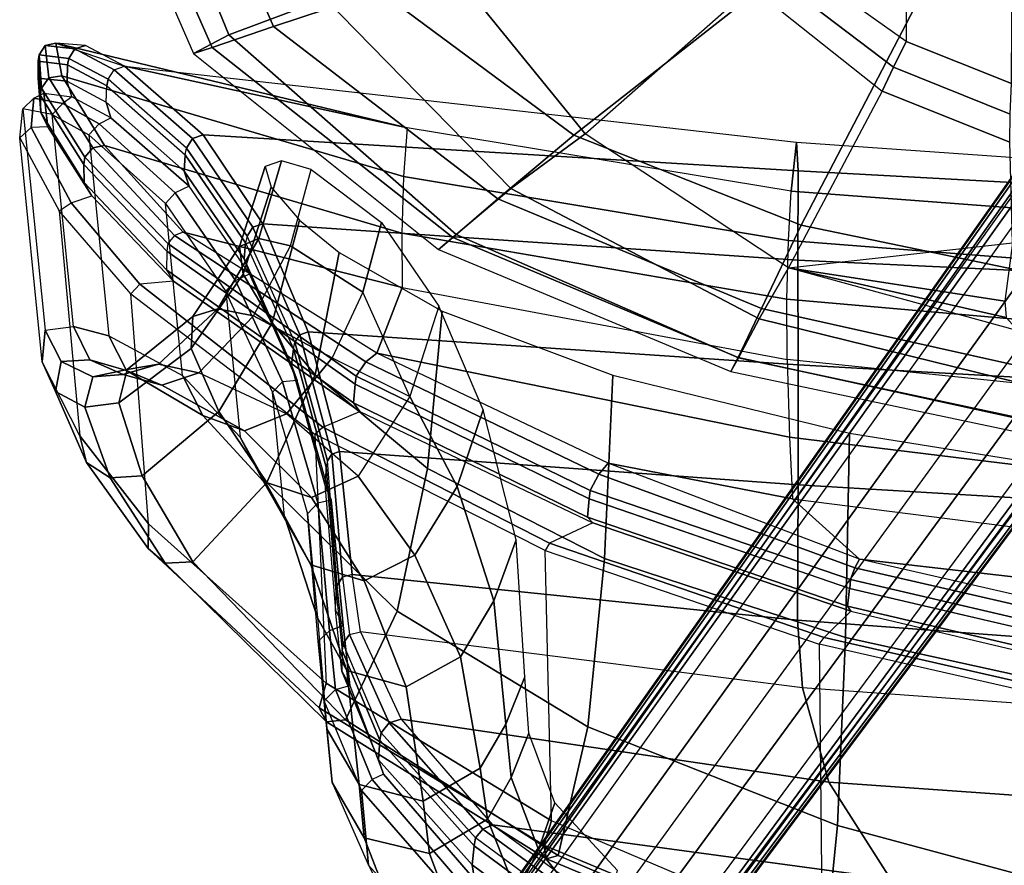
# Model space of a CAD drawing. Units: inches. Extents: x -2 to 130, y -6 to 127.
# Drawn here: x 17 to 22, y 12 to 17 of the extents above; entities that cross this region are included whole.
import ezdxf

# ---------------------------------------------------------------- set-up
doc = ezdxf.new("R2010")
doc.units = ezdxf.units.IN
doc.header["$MEASUREMENT"] = 0
for name, color, linetype in [('SEAT-BACK', 5, 'Continuous'), ('SEAT-BASE', 5, 'Continuous'), ('SEAT-FABRIC', 5, 'Continuous'), ('SEAT-FRAME', 5, 'Continuous'), ('SEAT-SEATPAD', 5, 'Continuous')]:
    doc.layers.add(name, color=color, linetype=linetype)

# ---------------------------------------------------------------- blocks, each defined once
blk = doc.blocks.new('1LINO_CHAIR_STD_ARMS_1T')
at = {"layer": 'SEAT-BACK'}
for points in [[(-4.6259, 9.548, 18.8505), (-4.2152, 9.8106, 19.8214), (-4.1293, 9.8533, 19.7762), (-4.5479, 9.5939, 18.7851)], [(-4.5479, 9.5939, 18.7851), (-4.1293, 9.8533, 19.7762), (-4.0254, 9.856, 19.7567), (-4.4402, 9.5966, 18.7581)], [(-4.3965, 9.5906, 18.7607), (-4.4402, 9.5966, 18.7581), (-4.0254, 9.856, 19.7567), (-3.9841, 9.8496, 19.7596)], [(-3.9222, 9.8042, 19.7466), (-4.3404, 9.543, 18.7498), (-4.3965, 9.5906, 18.7607), (-3.9841, 9.8496, 19.7596)], [(-4.2152, 9.8106, 19.8214), (-4.015, 9.8356, 20.8874), (-3.9239, 9.8698, 20.8615), (-4.1293, 9.8533, 19.7762)], [(-4.1293, 9.8533, 19.7762), (-3.9239, 9.8698, 20.8615), (-3.824, 9.8693, 20.8493), (-4.0254, 9.856, 19.7567)], [(-4.015, 9.8356, 20.8874), (-4.0367, 9.6678, 21.9674), (-3.9434, 9.6962, 21.9563), (-3.9239, 9.8698, 20.8615)], [(-3.9841, 9.8496, 19.7596), (-4.0254, 9.856, 19.7567), (-3.824, 9.8693, 20.8493), (-3.7849, 9.862, 20.8519)], [(-3.7297, 9.827, 20.8448), (-3.9222, 9.8042, 19.7466), (-3.9841, 9.8496, 19.7596), (-3.7849, 9.862, 20.8519)], [(-3.9239, 9.8698, 20.8615), (-3.9434, 9.6962, 21.9563), (-3.8453, 9.6932, 21.9493), (-3.824, 9.8693, 20.8493)], [(-3.7158, 9.7631, 20.8377), (-3.911, 9.7275, 19.7538), (-3.9222, 9.8042, 19.7466), (-3.7297, 9.827, 20.8448)], [(-3.7849, 9.862, 20.8519), (-3.824, 9.8693, 20.8493), (-3.8453, 9.6932, 21.9493), (-3.8066, 9.6857, 21.9511)], [(-3.7488, 9.6501, 21.9485), (-3.7297, 9.827, 20.8448), (-3.7849, 9.862, 20.8519), (-3.8066, 9.6857, 21.9511)], [(-3.729, 9.5862, 21.9367), (-3.7158, 9.7631, 20.8377), (-3.7297, 9.827, 20.8448), (-3.7488, 9.6501, 21.9485)], [(-4.2201, 7.6666, 20.8588), (-4.5104, 7.6883, 19.7847), (-3.911, 9.7275, 19.7538), (-3.7157, 9.7631, 20.8377)], [(-3.911, 9.7275, 19.7538), (-4.3266, 9.4727, 18.7701), (-4.3404, 9.543, 18.7498), (-3.9222, 9.8042, 19.7466)], [(-4.2201, 7.6666, 20.8588), (-4.2201, 7.6666, 20.8588), (-3.7158, 9.7631, 20.8377), (-3.8533, 9.3545, 23.0232)], [(-4.5104, 7.6883, 19.7847), (-4.8488, 7.6996, 18.796), (-4.3266, 9.4727, 18.7701), (-3.911, 9.7275, 19.7538)], [(-3.9434, 9.6962, 21.9563), (-4.0676, 9.4627, 23.0323), (-4.1607, 9.4355, 23.0298), (-4.0367, 9.6678, 21.9674)], [(-3.9702, 9.4589, 23.0329), (-3.8453, 9.6932, 21.9493), (-3.9434, 9.6962, 21.9563), (-4.0676, 9.4627, 23.0323)], [(-3.8066, 9.6857, 21.9511), (-3.8453, 9.6932, 21.9493), (-3.9702, 9.4589, 23.0329), (-3.9314, 9.4511, 23.0339)], [(-3.8749, 9.4163, 23.034), (-3.7488, 9.6501, 21.9485), (-3.8066, 9.6857, 21.9511), (-3.9314, 9.4511, 23.0339)], [(-3.8534, 9.3545, 23.0232), (-3.729, 9.5862, 21.9367), (-3.7488, 9.6501, 21.9485), (-3.8749, 9.4163, 23.034)], [(-5.1356, 9.0612, 18.0215), (-4.6259, 9.548, 18.8505), (-4.5479, 9.5939, 18.7851), (-5.0675, 9.1036, 17.9381)], [(-5.0675, 9.1036, 17.9381), (-4.5479, 9.5939, 18.7851), (-4.4402, 9.5966, 18.7581), (-4.957, 9.1019, 17.9058)], [(-4.9116, 9.0955, 17.9086), (-4.957, 9.1019, 17.9058), (-4.4402, 9.5966, 18.7581), (-4.3965, 9.5906, 18.7607)], [(-4.3404, 9.543, 18.7498), (-4.8642, 9.0558, 17.9067), (-4.9116, 9.0955, 17.9086), (-4.3965, 9.5906, 18.7607)], [(-4.3266, 9.4727, 18.7701), (-4.8438, 9.0043, 17.934), (-4.8642, 9.0558, 17.9067), (-4.3404, 9.543, 18.7498)], [(-4.8488, 7.6996, 18.796), (-5.1744, 7.6961, 17.9464), (-4.8438, 9.0043, 17.934), (-4.3265, 9.4727, 18.7701)], [(-4.0676, 9.4627, 23.0323), (-4.4789, 8.9969, 25.5493), (-4.5692, 8.9672, 25.5268), (-4.1607, 9.4355, 23.0298)], [(-3.9702, 9.4589, 23.0329), (-4.3823, 8.9913, 25.5675), (-4.4789, 8.9969, 25.5493), (-4.0676, 9.4627, 23.0323)], [(-3.9314, 9.4511, 23.0339), (-3.9702, 9.4589, 23.0329), (-4.3823, 8.9913, 25.5675), (-4.3426, 8.984, 25.5662)], [(-3.8749, 9.4163, 23.034), (-4.2852, 8.9484, 25.5712), (-4.3426, 8.984, 25.5662), (-3.9314, 9.4511, 23.0339)], [(-3.8534, 9.3545, 23.0232), (-4.2626, 8.885, 25.5653), (-4.2852, 8.9484, 25.5712), (-3.8749, 9.4163, 23.034)], [(-4.3073, 5.3431, 23.0362), (-4.5985, 5.3758, 20.8794), (-4.2201, 7.6666, 20.8588), (-3.8533, 9.3545, 23.0232)], [(-3.8533, 9.3545, 23.0232), (-4.3073, 5.3431, 23.0362), (-4.4769, 5.3345, 25.6248), (-4.2626, 8.885, 25.5653)], [(-5.1356, 9.0612, 18.0215), (-5.9142, 7.9502, 17.0539), (-5.8616, 7.9866, 16.9509), (-5.0675, 9.1036, 17.9381)], [(-5.0675, 9.1036, 17.9381), (-5.8616, 7.9866, 16.9509), (-5.7501, 7.9774, 16.9083), (-4.957, 9.1019, 17.9058)], [(-4.9116, 9.0955, 17.9086), (-4.957, 9.1019, 17.9058), (-5.7503, 7.9771, 16.9084), (-5.7022, 7.9707, 16.9124)], [(-5.6171, 7.9127, 16.9275), (-4.8642, 9.0558, 17.9067), (-4.9116, 9.0955, 17.9086), (-5.7022, 7.9707, 16.9124)], [(-5.5656, 7.8479, 16.9906), (-4.8438, 9.0043, 17.934), (-4.8642, 9.0558, 17.9067), (-5.6171, 7.9127, 16.9275)], [(-5.1744, 7.6961, 17.9464), (-5.1744, 7.6961, 17.9464), (-5.5656, 7.8479, 16.9906), (-4.8438, 9.0043, 17.934)], [(-4.4789, 8.9969, 25.5493), (-5.0027, 8.6399, 28.0615), (-5.0924, 8.6076, 28.0329), (-4.5692, 8.9672, 25.5268)], [(-4.3823, 8.9913, 25.5675), (-4.9067, 8.6307, 28.0901), (-5.0027, 8.6399, 28.0615), (-4.4789, 8.9969, 25.5493)], [(-4.3823, 8.9913, 25.5675), (-4.3426, 8.984, 25.5662), (-4.8681, 8.6225, 28.0978), (-4.9067, 8.6307, 28.0901)], [(-4.2852, 8.9484, 25.5712), (-4.8144, 8.5883, 28.1059), (-4.8681, 8.6225, 28.0978), (-4.3426, 8.984, 25.5662)], [(-4.2626, 8.885, 25.5653), (-4.794, 8.5275, 28.1031), (-4.8144, 8.5883, 28.1059), (-4.2852, 8.9484, 25.5712)], [(-4.2626, 8.885, 25.5653), (-4.4769, 5.3345, 25.6248), (-5.0108, 5.3361, 28.1689), (-4.7941, 8.5275, 28.1032)], [(-5.0027, 8.6399, 28.0615), (-5.6367, 8.3564, 30.5773), (-5.7281, 8.3224, 30.5479), (-5.0924, 8.6076, 28.0329)], [(-4.9067, 8.6307, 28.0901), (-5.5388, 8.3452, 30.6089), (-5.6367, 8.3564, 30.5773), (-5.0027, 8.6399, 28.0615)], [(-4.8681, 8.6225, 28.0978), (-4.9067, 8.6307, 28.0901), (-5.5388, 8.3452, 30.6089), (-5.5006, 8.3369, 30.6164)], [(-4.8144, 8.5883, 28.1059), (-5.4558, 8.3084, 30.6258), (-5.5006, 8.3369, 30.6164), (-4.8681, 8.6225, 28.0978)], [(-4.794, 8.5275, 28.1031), (-5.4385, 8.2573, 30.6257), (-5.4558, 8.3084, 30.6258), (-4.8144, 8.5883, 28.1059)], [(-4.7941, 8.5275, 28.1032), (-5.0108, 5.3361, 28.1689), (-5.6356, 5.3334, 30.6924), (-5.4385, 8.2573, 30.6258)], [(-5.6367, 8.3564, 30.5773), (-6.3465, 8.1591, 33.0859), (-6.4393, 8.1214, 33.0569), (-5.7281, 8.3224, 30.5479)], [(-5.5388, 8.3452, 30.6089), (-6.2446, 8.1502, 33.1139), (-6.3465, 8.1591, 33.0859), (-5.6367, 8.3564, 30.5773)], [(-5.5388, 8.3452, 30.6089), (-5.5006, 8.3369, 30.6164), (-6.2077, 8.1422, 33.1256), (-6.2446, 8.1502, 33.1139)], [(-5.4558, 8.3084, 30.6258), (-6.1675, 8.1166, 33.1358), (-6.2077, 8.1422, 33.1256), (-5.5006, 8.3369, 30.6164)], [(-5.4385, 8.2573, 30.6257), (-6.1525, 8.0703, 33.1376), (-6.1675, 8.1166, 33.1358), (-5.4558, 8.3084, 30.6258)], [(-5.4385, 8.2573, 30.6258), (-5.6356, 5.3334, 30.6924), (-6.3509, 5.3335, 33.1918), (-6.1522, 8.0703, 33.1374)], [(-6.3465, 8.1591, 33.0859), (-7.0977, 8.0943, 35.6143), (-7.19, 8.0493, 35.5829), (-6.4393, 8.1214, 33.0569)], [(-6.9906, 8.0911, 35.6312), (-6.2446, 8.1502, 33.1139), (-6.3465, 8.1591, 33.0859), (-7.0977, 8.0943, 35.6143)], [(-6.2077, 8.1422, 33.1256), (-6.2446, 8.1502, 33.1139), (-6.9906, 8.0911, 35.6312), (-6.9495, 8.0838, 35.6293)], [(-6.1675, 8.1166, 33.1358), (-6.9018, 8.0526, 35.6443), (-6.9495, 8.0838, 35.6293), (-6.2077, 8.1422, 33.1256)], [(-6.1525, 8.0703, 33.1376), (-6.8866, 7.9958, 35.6486), (-6.9018, 8.0526, 35.6443), (-6.1675, 8.1166, 33.1358)], [(-7.4632, 8.0565, 36.6345), (-7.5487, 8.0091, 36.5959), (-8.0772, 7.808, 37.8355), (-7.9914, 7.8376, 37.8794)], [(-7.34, 8.0558, 36.6473), (-7.4632, 8.0565, 36.6345), (-7.9914, 7.8376, 37.8794), (-7.8743, 7.8298, 37.8881)], [(-7.298, 8.0485, 36.6449), (-7.34, 8.0558, 36.6473), (-7.8743, 7.8298, 37.8881), (-7.8302, 7.8224, 37.8835)], [(-7.4632, 8.0565, 36.6345), (-7.0977, 8.0943, 35.6143), (-7.19, 8.0493, 35.5829), (-7.5487, 8.0091, 36.5959)], [(-6.9906, 8.0911, 35.6312), (-7.34, 8.0558, 36.6473), (-7.4632, 8.0565, 36.6345), (-7.0977, 8.0943, 35.6143)], [(-7.298, 8.0485, 36.6449), (-6.9495, 8.0838, 35.6293), (-6.9906, 8.0911, 35.6312), (-7.34, 8.0558, 36.6473)], [(-6.9018, 8.0526, 35.6443), (-7.2443, 8.011, 36.6619), (-7.298, 8.0485, 36.6449), (-6.9495, 8.0838, 35.6293)], [(-7.2269, 7.9455, 36.6624), (-6.8866, 7.9958, 35.6486), (-6.9018, 8.0526, 35.6443), (-7.2443, 8.011, 36.6619)], [(-6.1522, 8.0703, 33.1374), (-6.3509, 5.3335, 33.1918), (-7.1586, 5.3371, 35.6626), (-6.8866, 7.9958, 35.6486)], [(-7.2443, 8.011, 36.6619), (-7.7713, 7.7748, 37.8983), (-7.8302, 7.8224, 37.8835), (-7.298, 8.0485, 36.6449)], [(-7.2269, 7.9455, 36.6624), (-7.7487, 7.7021, 37.8859), (-7.7713, 7.7748, 37.8983), (-7.2443, 8.011, 36.6619)], [(-7.2269, 7.9455, 36.6624), (-6.8866, 7.9958, 35.6486), (-7.1586, 5.3371, 35.6626), (-7.561, 5.3085, 36.6791)], [(-7.2269, 7.9455, 36.6624), (-7.7491, 7.7022, 37.8858), (-8.1245, 5.1506, 37.9002), (-7.561, 5.3085, 36.6791)], [(-5.9142, 7.9502, 17.0539), (-6.5783, 6.5594, 16.3945), (-6.5442, 6.591, 16.2743), (-5.8616, 7.9866, 16.9509)], [(-5.8616, 7.9866, 16.9509), (-6.5442, 6.591, 16.2743), (-6.435, 6.5806, 16.2156), (-5.7501, 7.9774, 16.9083)], [(-5.7022, 7.9707, 16.9124), (-5.7503, 7.9771, 16.9084), (-6.435, 6.5807, 16.2156), (-6.3841, 6.5747, 16.2208)], [(-6.2873, 6.5235, 16.2476), (-5.6171, 7.9127, 16.9275), (-5.7022, 7.9707, 16.9124), (-6.3841, 6.5747, 16.2208)], [(-6.2218, 6.4672, 16.32), (-5.5656, 7.8479, 16.9906), (-5.6171, 7.9127, 16.9275), (-6.2873, 6.5235, 16.2476)], [(-7.9914, 7.8376, 37.8794), (-8.0772, 7.808, 37.8355), (-8.7054, 7.2653, 38.9124), (-8.6182, 7.2791, 38.959)], [(-7.8743, 7.8298, 37.8881), (-7.9914, 7.8376, 37.8794), (-8.6182, 7.2791, 38.959), (-8.5035, 7.2663, 38.9637)], [(-7.8302, 7.8224, 37.8835), (-7.8743, 7.8298, 37.8881), (-8.5035, 7.2663, 38.9637), (-8.4567, 7.259, 38.9573)], [(-7.7713, 7.7748, 37.8983), (-8.4057, 7.2151, 38.9598), (-8.4567, 7.259, 38.9573), (-7.8302, 7.8224, 37.8835)], [(-6.0663, 5.3852, 16.9991), (-6.4347, 5.3683, 16.3257), (-6.2218, 6.4672, 16.32), (-5.5656, 7.8479, 16.9906)], [(-5.6028, 5.3991, 17.9577), (-6.0663, 5.3852, 16.9991), (-5.5656, 7.8479, 16.9906), (-5.1744, 7.6961, 17.9464)], [(-7.7487, 7.7021, 37.8859), (-8.3787, 7.1583, 38.9357), (-8.4057, 7.2151, 38.9598), (-7.7713, 7.7748, 37.8983)], [(-7.7491, 7.7022, 37.8858), (-8.3785, 7.1583, 38.9357), (-8.7007, 4.7824, 38.9496), (-8.1245, 5.1506, 37.9002)], [(-5.6028, 5.3991, 17.9577), (-5.2431, 5.4009, 18.8155), (-4.8488, 7.6996, 18.796), (-5.1744, 7.6961, 17.9464)], [(-5.2431, 5.4009, 18.8155), (-4.8924, 5.3924, 19.809), (-4.5104, 7.6883, 19.7847), (-4.8488, 7.6996, 18.796)], [(-4.8924, 5.3924, 19.809), (-4.5985, 5.3758, 20.8794), (-4.2201, 7.6666, 20.8588), (-4.5104, 7.6883, 19.7847)], [(-8.6182, 7.2791, 38.959), (-8.7054, 7.2653, 38.9124), (-9.352, 6.3955, 39.7349), (-9.2652, 6.4051, 39.7896)], [(-8.5035, 7.2663, 38.9637), (-8.6182, 7.2791, 38.959), (-9.2652, 6.4051, 39.7896), (-9.1507, 6.3931, 39.7952)], [(-8.4567, 7.259, 38.9573), (-8.5035, 7.2663, 38.9637), (-9.1507, 6.3931, 39.7952), (-9.1004, 6.3858, 39.7867)], [(-8.4057, 7.2151, 38.9598), (-9.0431, 6.3436, 39.7763), (-9.1004, 6.3858, 39.7867), (-8.4567, 7.259, 38.9573)], [(-8.3787, 7.1583, 38.9357), (-9.0036, 6.2964, 39.739), (-9.0431, 6.3436, 39.7763), (-8.4057, 7.2151, 38.9598)], [(-8.3785, 7.1583, 38.9357), (-9.0036, 6.2965, 39.7391), (-9.2631, 4.2022, 39.7544), (-8.7007, 4.7824, 38.9496)], [(-6.5783, 6.5594, 16.3945), (-7.1035, 5.0205, 15.9558), (-7.0754, 5.04, 15.8313), (-6.5442, 6.591, 16.2743)], [(-6.5442, 6.591, 16.2743), (-7.0754, 5.04, 15.8313), (-6.9699, 5.0269, 15.7681), (-6.435, 6.5806, 16.2156)], [(-6.3841, 6.5747, 16.2208), (-6.435, 6.5807, 16.2156), (-6.9701, 5.0262, 15.7682), (-6.9165, 5.021, 15.7745)], [(-6.8454, 4.9951, 15.798), (-6.2873, 6.5235, 16.2476), (-6.3841, 6.5747, 16.2208), (-6.9165, 5.021, 15.7745)], [(-6.7939, 4.9675, 15.8515), (-6.2218, 6.4672, 16.32), (-6.2873, 6.5235, 16.2476), (-6.8454, 4.9951, 15.798)], [(-6.4347, 5.3683, 16.3257), (-6.4347, 5.3683, 16.3257), (-6.7939, 4.9675, 15.8515), (-6.2216, 6.4674, 16.32)], [(-6.7752, 2.6926, 16.3299), (-7.0562, 2.6823, 15.8604), (-6.7939, 4.9675, 15.8515), (-6.4347, 5.3683, 16.3257)], [(-6.7752, 2.6926, 16.3299), (-6.3944, 2.7009, 16.9981), (-6.0663, 5.3852, 16.9991), (-6.4347, 5.3683, 16.3257)], [(-6.3944, 2.7009, 16.9981), (-5.8812, 2.7044, 17.9617), (-5.6028, 5.3991, 17.9577), (-6.0663, 5.3852, 16.9991)], [(-5.4804, 2.7023, 18.8284), (-5.8812, 2.7044, 17.9617), (-5.6028, 5.3991, 17.9577), (-5.2431, 5.4009, 18.8155)], [(-5.1038, 2.6969, 19.8263), (-5.4804, 2.7023, 18.8284), (-5.2431, 5.4009, 18.8155), (-4.8924, 5.3924, 19.809)], [(-4.8017, 2.6893, 20.8929), (-5.1038, 2.6969, 19.8263), (-4.8924, 5.3924, 19.809), (-4.5985, 5.3758, 20.8794)], [(-4.4934, 2.6749, 23.0441), (-4.8017, 2.6893, 20.8929), (-4.5985, 5.3758, 20.8794), (-4.3073, 5.3431, 23.0362)], [(-7.561, 5.3085, 36.6791), (-8.1245, 5.1506, 37.9002), (-8.3057, 2.5775, 37.9061), (-7.7536, 2.6576, 36.6873)], [(-7.561, 5.3085, 36.6791), (-7.1586, 5.3371, 35.6626), (-7.3593, 2.6723, 35.6717), (-7.7536, 2.6576, 36.6873)], [(-6.3509, 5.3335, 33.1918), (-6.5103, 2.6692, 33.2112), (-7.3593, 2.6723, 35.6717), (-7.1586, 5.3371, 35.6626)], [(-5.6356, 5.3334, 30.6924), (-5.7858, 2.669, 30.7112), (-6.5103, 2.6692, 33.2112), (-6.3509, 5.3335, 33.1918)], [(-5.0108, 5.3361, 28.1689), (-5.1357, 2.6688, 28.1906), (-5.7858, 2.669, 30.7112), (-5.6356, 5.3334, 30.6924)], [(-4.4769, 5.3345, 25.6248), (-4.6221, 2.6674, 25.6397), (-5.1357, 2.6688, 28.1906), (-5.0108, 5.3361, 28.1689)], [(-4.3073, 5.3431, 23.0362), (-4.4934, 2.6749, 23.0441), (-4.6221, 2.6674, 25.6397), (-4.4769, 5.3345, 25.6248)], [(-8.1245, 5.1506, 37.9002), (-8.7007, 4.7824, 38.9496), (-8.9228, 2.3946, 38.9617), (-8.3057, 2.5775, 37.9061)], [(-7.1035, 5.0205, 15.9558), (-7.4903, 3.3893, 15.6781), (-7.4575, 3.3968, 15.5582), (-7.0754, 5.04, 15.8313)], [(-7.0754, 5.04, 15.8313), (-7.4575, 3.3968, 15.5582), (-7.3525, 3.3825, 15.5015), (-6.9699, 5.0269, 15.7681)], [(-6.9165, 5.021, 15.7745), (-6.9701, 5.0262, 15.7682), (-7.3518, 3.3862, 15.5016), (-7.2965, 3.3826, 15.5086)], [(-7.2201, 3.3659, 15.536), (-6.8454, 4.9951, 15.798), (-6.9165, 5.021, 15.7745), (-7.2965, 3.3826, 15.5086)], [(-7.1637, 3.3503, 15.5947), (-6.7939, 4.9675, 15.8515), (-6.8454, 4.9951, 15.798), (-7.2201, 3.3659, 15.536)], [(-7.0562, 2.6823, 15.8604), (-7.2205, 2.6739, 15.5965), (-7.1637, 3.3503, 15.5947), (-6.7939, 4.9675, 15.8515)]]:
    blk.add_3dface(points, dxfattribs=at)
at = {"layer": 'SEAT-BASE'}
for points in [[(-10.564, 8.2962, 3.6812), (-1.2252, 1.6271, 6.348), (-1.2567, 1.61, 6.4208), (-10.5961, 8.2789, 3.7558)], [(-1.2252, 1.6271, 6.348), (-1.1889, 1.7126, 4.5591), (-10.3646, 8.1882, 2.8643), (-10.564, 8.2962, 3.6812)], [(-10.5961, 8.2789, 3.7558), (-1.2567, 1.61, 6.4208), (-1.3038, 1.5544, 6.4564), (-10.6442, 8.2215, 3.7913)], [(-1.3038, 1.5544, 6.4564), (-10.6442, 8.2215, 3.7913), (-10.7601, 8.0619, 3.8045), (-1.4479, 1.356, 6.4769)], [(-1.1889, 1.7126, 4.5591), (-1.1911, 1.7095, 4.4861), (-10.2114, 8.0737, 2.8364), (-10.3646, 8.1882, 2.8643)], [(-1.4479, 1.356, 6.4769), (-10.7601, 8.0619, 3.8045), (-10.8763, 7.9021, 3.809), (-1.5925, 1.157, 6.4838)], [(-1.1959, 1.6949, 4.4547), (-10.2161, 8.0591, 2.805), (-10.2336, 8.0316, 2.7922), (-1.2131, 1.6672, 4.4418)], [(-1.1911, 1.7095, 4.4861), (-10.2114, 8.0737, 2.8364), (-10.2161, 8.0591, 2.805), (-1.1959, 1.6949, 4.4547)], [(-1.9605, 0.6385, 4.4418), (-1.2131, 1.6672, 4.4418), (-10.2336, 8.0316, 2.7922), (-10.8009, 7.2509, 2.7922)], [(-1.7371, 0.958, 6.4769), (-10.9924, 7.7422, 3.8045), (-10.8763, 7.9021, 3.809), (-1.5925, 1.157, 6.4838)], [(-1.8812, 0.7597, 6.4564), (-11.1083, 7.5827, 3.7913), (-10.9924, 7.7422, 3.8045), (-1.7371, 0.958, 6.4769)], [(-11.1481, 7.5192, 3.7558), (-1.9195, 0.6977, 6.4208), (-1.8812, 0.7597, 6.4564), (-11.1083, 7.5827, 3.7913)], [(-11.1546, 7.4833, 3.6812), (-1.9261, 0.6624, 6.348), (-1.9195, 0.6977, 6.4208), (-11.1481, 7.5192, 3.7558)], [(-11.1546, 7.4833, 3.6812), (-10.9903, 7.327, 2.8643), (-1.9962, 0.6015, 4.5591), (-1.9261, 0.6624, 6.348)], [(-10.9903, 7.327, 2.8643), (-10.8341, 7.2166, 2.8364), (-1.9939, 0.6046, 4.4861), (-1.9962, 0.6015, 4.5591)], [(-1.9815, 0.6136, 4.4547), (-10.8216, 7.2257, 2.805), (-10.8009, 7.2509, 2.7922), (-1.9605, 0.6385, 4.4418)], [(-1.9939, 0.6046, 4.4861), (-10.8341, 7.2166, 2.8364), (-10.8216, 7.2257, 2.805), (-1.9815, 0.6136, 4.4547)]]:
    blk.add_3dface(points, dxfattribs=at)
at = {"layer": 'SEAT-FABRIC'}
for points in [[(-2.0931, 9.5564, 18.5669), (-2.0839, 9.6796, 18.0352), (-3.7771, 8.9417, 17.7006), (-3.7417, 8.8312, 18.2122)], [(-2.0839, 9.6796, 18.0352), (-3.7771, 8.9417, 17.7006), (-3.6668, 8.732, 16.8704), (-2.0672, 9.384, 17.0756)], [(-2.1016, 9.1224, 19.0535), (-2.0931, 9.5564, 18.5669), (-3.7417, 8.8312, 18.2122), (-3.6171, 8.4649, 18.6815)], [(-2.0672, 9.384, 17.0756), (-3.6668, 8.732, 16.8704), (-3.4498, 8.1571, 16.2516), (-2.0545, 8.6811, 16.3452)], [(-2.1048, 8.3465, 19.2381), (-2.1016, 9.1224, 19.0535), (-3.6171, 8.4649, 18.6815), (-3.4063, 7.8294, 18.8944)], [(-3.7417, 8.8312, 18.2122), (-3.7771, 8.9417, 17.7006), (-4.9477, 7.4791, 17.4025), (-4.8755, 7.3939, 17.8988)], [(-3.7771, 8.9417, 17.7006), (-4.9477, 7.4791, 17.4025), (-4.8569, 7.375, 16.7513), (-3.6668, 8.732, 16.8704)], [(-3.6171, 8.4649, 18.6815), (-3.7417, 8.8312, 18.2122), (-4.8755, 7.3939, 17.8988), (-4.6446, 7.1265, 18.3641)], [(-3.6668, 8.732, 16.8704), (-4.8569, 7.375, 16.7513), (-4.5827, 7.0494, 16.2359), (-3.4498, 8.1571, 16.2516)], [(-3.4063, 7.8294, 18.8944), (-3.6171, 8.4649, 18.6815), (-4.6446, 7.1265, 18.3641), (-4.2643, 6.6721, 18.6079)], [(-3.4498, 8.1571, 16.2516), (-4.5827, 7.0494, 16.2359), (-4.2575, 6.6052, 15.8507), (-3.2279, 7.4412, 15.7981)], [(-2.7547, 5.8536, 18.8839), (-3.4063, 7.8294, 18.8944), (-4.2643, 6.6721, 18.6079), (-3.1645, 5.2701, 18.7607)], [(-4.8755, 7.3939, 17.8988), (-4.9477, 7.4791, 17.4025), (-5.6744, 5.7356, 17.1703), (-5.5917, 5.6918, 17.6516)], [(-4.9477, 7.4791, 17.4025), (-5.6744, 5.7356, 17.1703), (-5.5932, 5.6897, 16.7056), (-4.8569, 7.375, 16.7513)], [(-4.8569, 7.375, 16.7513), (-5.5932, 5.6897, 16.7056), (-5.3595, 5.5666, 16.3102), (-4.5827, 7.0494, 16.2359)], [(-4.6446, 7.1265, 18.3641), (-4.8755, 7.3939, 17.8988), (-5.5917, 5.6918, 17.6516), (-5.299, 5.552, 18.1197)], [(-4.2643, 6.6721, 18.6079), (-4.6446, 7.1265, 18.3641), (-5.299, 5.552, 18.1197), (-4.8021, 5.3161, 18.3948)], [(-4.5827, 7.0494, 16.2359), (-5.3595, 5.5666, 16.3102), (-5.0566, 5.3914, 15.986), (-4.2575, 6.6052, 15.8507)], [(-3.1645, 5.2701, 18.7607), (-4.2643, 6.6721, 18.6079), (-4.8021, 5.3161, 18.3948), (-3.4108, 4.5925, 18.6697)], [(-5.5917, 5.6918, 17.6516), (-5.6744, 5.7356, 17.1703), (-6.0669, 3.878, 17.0187), (-5.9871, 3.878, 17.4809)], [(-5.6744, 5.7356, 17.1703), (-6.0669, 3.878, 17.0187), (-5.9801, 3.878, 16.6515), (-5.5932, 5.6897, 16.7056)], [(-5.299, 5.552, 18.1197), (-5.5917, 5.6918, 17.6516), (-5.9871, 3.878, 17.4809), (-5.6726, 3.878, 17.9527)], [(-5.5932, 5.6897, 16.7056), (-5.9801, 3.878, 16.6515), (-5.7769, 3.878, 16.3316), (-5.3595, 5.5666, 16.3102)], [(-5.3595, 5.5666, 16.3102), (-5.7769, 3.878, 16.3316), (-5.4327, 4.0204, 16.003), (-5.0566, 5.3914, 15.986)], [(-4.8021, 5.3161, 18.3948), (-5.299, 5.552, 18.1197), (-5.6726, 3.878, 17.9527), (-5.0991, 3.878, 18.2598)], [(-3.4108, 4.5925, 18.6697), (-4.8021, 5.3161, 18.3948), (-5.0991, 3.878, 18.2598), (-3.5277, 3.878, 18.6104)]]:
    blk.add_3dface(points, dxfattribs=at)
at = {"layer": 'SEAT-FRAME'}
for points in [[(-4.7171, 9.7431, 18.811), (-6.0581, 9.6209, 18.7075), (-5.6172, 9.8448, 19.7577), (-4.2802, 9.979, 19.8972)], [(-5.6172, 9.8448, 19.7577), (-4.2802, 9.979, 19.8972), (-4.1076, 9.9612, 20.9517), (-5.4271, 9.8265, 20.7835)], [(-4.1076, 9.9612, 20.9517), (-5.4271, 9.8265, 20.7835), (-5.4068, 9.6588, 21.8269), (-4.1408, 9.7861, 22.0038)], [(-4.2189, 9.9101, 19.8864), (-4.2802, 9.979, 19.8972), (-4.7171, 9.7431, 18.811), (-4.6681, 9.6721, 18.7921)], [(-4.1076, 9.9612, 20.9517), (-4.0435, 9.894, 20.934), (-4.2189, 9.9101, 19.8864), (-4.2802, 9.979, 19.8972)], [(-4.0753, 9.7212, 21.9953), (-4.1408, 9.7861, 22.0038), (-4.1076, 9.9612, 20.9517), (-4.0435, 9.894, 20.934)], [(-4.2152, 9.8106, 19.8214), (-4.2189, 9.9101, 19.8864), (-4.6681, 9.6721, 18.7921), (-4.6259, 9.548, 18.8505)], [(-4.0435, 9.894, 20.934), (-4.015, 9.8356, 20.8874), (-4.2152, 9.8106, 19.8214), (-4.2189, 9.9101, 19.8864)], [(-4.0367, 9.6678, 21.9674), (-4.0753, 9.7212, 21.9953), (-4.0435, 9.894, 20.934), (-4.015, 9.8356, 20.8874)], [(-6.0581, 9.6209, 18.7075), (-5.6172, 9.8448, 19.7577), (-5.7941, 9.7654, 19.8223), (-6.2175, 9.5803, 18.8195)], [(-5.6172, 9.8448, 19.7577), (-5.4271, 9.8265, 20.7835), (-5.6158, 9.7319, 20.7914), (-5.7941, 9.7654, 19.8223)], [(-5.4271, 9.8265, 20.7835), (-5.4068, 9.6588, 21.8269), (-5.6041, 9.5602, 21.8009), (-5.6158, 9.7319, 20.7914)], [(-6.2175, 9.5803, 18.8195), (-5.7941, 9.7654, 19.8223), (-5.8882, 9.59, 19.8686), (-6.3084, 9.4385, 18.9255)], [(-5.7941, 9.7654, 19.8223), (-5.6158, 9.7319, 20.7914), (-5.7072, 9.5419, 20.7799), (-5.8882, 9.59, 19.8686)], [(-5.4068, 9.6588, 21.8269), (-4.1408, 9.7861, 22.0038), (-4.2633, 9.5665, 23.0271), (-5.4609, 9.4471, 22.857)], [(-4.2633, 9.5665, 23.0271), (-4.1974, 9.5049, 23.0184), (-4.0753, 9.7212, 21.9953), (-4.1408, 9.7861, 22.0038)], [(-6.5831, 9.2111, 17.9027), (-5.2115, 9.3163, 17.9791), (-4.7171, 9.7431, 18.811), (-6.0581, 9.6209, 18.7075)], [(-5.6158, 9.7319, 20.7914), (-5.6041, 9.5602, 21.8009), (-5.6922, 9.361, 21.7572), (-5.7072, 9.5419, 20.7799)], [(-4.7171, 9.7431, 18.811), (-4.6681, 9.6721, 18.7921), (-5.1546, 9.2627, 17.99), (-5.2115, 9.3163, 17.9791)], [(-4.1974, 9.5049, 23.0184), (-4.1607, 9.4355, 23.0298), (-4.0367, 9.6678, 21.9674), (-4.0753, 9.7212, 21.9953)], [(-5.4068, 9.6588, 21.8269), (-5.4609, 9.4471, 22.8571), (-5.6689, 9.3427, 22.8205), (-5.6041, 9.5602, 21.8009)], [(-4.6681, 9.6721, 18.7921), (-4.6259, 9.548, 18.8505), (-5.1356, 9.0612, 18.0215), (-5.1546, 9.2627, 17.99)], [(-6.7314, 9.2123, 18.0275), (-6.2175, 9.5803, 18.8195), (-6.3084, 9.4385, 18.9255), (-6.8182, 9.1109, 18.1679)], [(-6.5831, 9.2111, 17.9027), (-6.0581, 9.6209, 18.7075), (-6.2175, 9.5803, 18.8195), (-6.7314, 9.2123, 18.0275)], [(-6.3084, 9.4385, 18.9255), (-5.8882, 9.59, 19.8686), (-5.8624, 9.3875, 19.8784), (-6.2967, 9.2491, 18.9854)], [(-5.8882, 9.59, 19.8686), (-5.7072, 9.5419, 20.7799), (-5.6625, 9.3371, 20.7539), (-5.8624, 9.3875, 19.8784)], [(-5.6041, 9.5602, 21.8009), (-5.6689, 9.3427, 22.8205), (-5.7567, 9.1303, 22.7687), (-5.6922, 9.361, 21.7572)], [(-5.7072, 9.5419, 20.7799), (-5.6922, 9.361, 21.7572), (-5.631, 9.1516, 21.7155), (-5.6625, 9.3371, 20.7539)], [(-4.2633, 9.5665, 23.0271), (-5.4609, 9.4471, 22.857), (-5.6993, 9.0079, 25.3718), (-4.6731, 9.1096, 25.5138)], [(-4.6087, 9.0511, 25.5173), (-4.6731, 9.1096, 25.5138), (-4.2633, 9.5665, 23.0271), (-4.1974, 9.5049, 23.0184)], [(-4.5692, 8.9672, 25.5268), (-4.6087, 9.0511, 25.5173), (-4.1974, 9.5049, 23.0184), (-4.1607, 9.4355, 23.0298)], [(-6.8182, 9.1109, 18.1679), (-6.3084, 9.4385, 18.9255), (-6.2967, 9.2491, 18.9854), (-6.81, 8.9462, 18.2697)], [(-5.4609, 9.4471, 22.8571), (-5.6993, 9.0079, 25.3718), (-5.9363, 8.8863, 25.3232), (-5.6689, 9.3427, 22.8205)], [(-5.5368, 8.9556, 19.9933), (-5.9129, 8.7902, 19.2465), (-6.2967, 9.2491, 18.9854), (-5.8623, 9.3875, 19.8784)], [(-5.6689, 9.3427, 22.8205), (-5.9363, 8.8863, 25.3232), (-6.0278, 8.6369, 25.2708), (-5.7567, 9.1303, 22.7687)], [(-5.3458, 8.9465, 20.7767), (-5.5368, 8.9556, 19.9933), (-5.8623, 9.3875, 19.8784), (-5.6624, 9.3372, 20.7539)], [(-5.6922, 9.361, 21.7572), (-5.7567, 9.1303, 22.7687), (-5.6826, 8.9107, 22.7263), (-5.631, 9.1516, 21.7155)], [(-6.0486, 8.2188, 16.9146), (-7.5348, 8.1505, 16.868), (-6.5831, 9.2111, 17.9027), (-5.2115, 9.3163, 17.9791)], [(-5.1546, 9.2627, 17.99), (-5.2115, 9.3163, 17.9791), (-6.0486, 8.2188, 16.9146), (-6.0066, 8.1704, 16.924)], [(-5.3002, 8.7975, 21.6994), (-5.3458, 8.9465, 20.7767), (-5.6624, 9.3372, 20.7539), (-5.6311, 9.1515, 21.7155)], [(-5.9129, 8.7902, 19.2465), (-6.3372, 8.5044, 18.6871), (-6.81, 8.9462, 18.2697), (-6.2967, 9.2491, 18.9854)], [(-5.1356, 9.0612, 18.0215), (-5.1546, 9.2627, 17.99), (-6.0066, 8.1704, 16.924), (-5.9142, 7.9502, 17.0539)], [(-7.6805, 8.1927, 16.9716), (-6.7314, 9.2123, 18.0275), (-6.8182, 9.1109, 18.1679), (-7.765, 8.1478, 17.1284)], [(-7.5349, 8.1504, 16.8681), (-6.5831, 9.2111, 17.9027), (-6.7314, 9.2123, 18.0275), (-7.6805, 8.1927, 16.9716)], [(-7.765, 8.1478, 17.1284), (-6.8182, 9.1109, 18.1679), (-6.81, 8.9462, 18.2697), (-7.7526, 8.0347, 17.2725)], [(-5.6993, 9.0079, 25.3718), (-4.6731, 9.1096, 25.5138), (-5.1971, 8.7488, 28.0323), (-6.0665, 8.6631, 27.9143)], [(-5.7567, 9.1303, 22.7687), (-6.0278, 8.6369, 25.2708), (-5.9267, 8.3874, 25.2412), (-5.6826, 8.9107, 22.7263)], [(-5.3418, 8.5848, 22.708), (-5.3002, 8.7975, 21.6994), (-5.6311, 9.1515, 21.7155), (-5.6827, 8.9107, 22.7263)], [(-5.1971, 8.7488, 28.0323), (-5.1324, 8.6914, 28.0352), (-4.6087, 9.0511, 25.5173), (-4.6731, 9.1096, 25.5138)], [(-5.1324, 8.6914, 28.0352), (-5.0924, 8.6076, 28.0329), (-4.5692, 8.9672, 25.5268), (-4.6087, 9.0511, 25.5173)], [(-5.6993, 9.0079, 25.3718), (-6.0665, 8.6631, 27.9143), (-6.3318, 8.524, 27.8509), (-5.9363, 8.8863, 25.3232)], [(-6.3372, 8.5044, 18.6871), (-7.1053, 7.7273, 17.9404), (-7.7529, 8.0347, 17.2726), (-6.81, 8.9462, 18.2697)], [(-5.0934, 8.6451, 20.1018), (-5.3852, 8.4723, 19.4597), (-5.9129, 8.7902, 19.2465), (-5.5368, 8.9556, 19.9933)], [(-4.9292, 8.6675, 20.8165), (-5.0934, 8.6451, 20.1018), (-5.5368, 8.9556, 19.9933), (-5.3458, 8.9465, 20.7767)], [(-4.8821, 8.5522, 21.7116), (-4.9292, 8.6675, 20.8165), (-5.3458, 8.9465, 20.7767), (-5.3002, 8.7975, 21.6994)], [(-5.9363, 8.8863, 25.3232), (-6.3318, 8.524, 27.8509), (-6.4262, 8.2379, 27.7963), (-6.0278, 8.6369, 25.2708)], [(-5.9267, 8.3874, 25.2412), (-5.6827, 8.9107, 22.7263), (-5.3418, 8.5848, 22.708), (-5.5923, 8.1149, 25.2418)], [(-5.3852, 8.4723, 19.4597), (-5.6954, 8.2167, 19.0002), (-6.3372, 8.5044, 18.6871), (-5.9129, 8.7902, 19.2465)], [(-4.9244, 8.3641, 22.7188), (-4.8821, 8.5522, 21.7116), (-5.3002, 8.7975, 21.6994), (-5.3418, 8.5848, 22.708)], [(-5.1971, 8.7488, 28.0323), (-6.0665, 8.6631, 27.9143), (-6.5372, 8.3986, 30.3453), (-5.7989, 8.4711, 30.4437)], [(-5.7366, 8.4109, 30.4574), (-5.7989, 8.4711, 30.4437), (-5.1971, 8.7488, 28.0323), (-5.1324, 8.6914, 28.0352)], [(-6.0665, 8.6631, 27.9143), (-6.5372, 8.3986, 30.3453), (-6.8271, 8.2427, 30.2664), (-6.3318, 8.524, 27.8509)], [(-6.0278, 8.6369, 25.2708), (-6.4262, 8.2379, 27.7963), (-6.2985, 7.9601, 27.7801), (-5.9267, 8.3874, 25.2412)], [(-5.7281, 8.3224, 30.5479), (-5.7366, 8.4109, 30.4574), (-5.1324, 8.6914, 28.0352), (-5.0924, 8.6076, 28.0329)], [(-4.5742, 8.4787, 20.1947), (-4.7712, 8.3085, 19.6118), (-5.3852, 8.4723, 19.4597), (-5.0934, 8.6451, 20.1018)], [(-4.452, 8.5149, 20.8691), (-4.5742, 8.4787, 20.1947), (-5.0934, 8.6451, 20.1018), (-4.9292, 8.6675, 20.8165)], [(-4.4173, 8.4163, 21.7471), (-4.452, 8.5149, 20.8691), (-4.9292, 8.6675, 20.8165), (-4.8821, 8.5522, 21.7116)], [(-5.5923, 8.1149, 25.2418), (-5.3418, 8.5848, 22.708), (-4.9244, 8.3641, 22.7188), (-5.2016, 7.9316, 25.2626)], [(-6.3318, 8.524, 27.8509), (-6.8271, 8.2427, 30.2664), (-6.9229, 7.9227, 30.2113), (-6.4262, 8.2379, 27.7963)], [(-4.4694, 8.2393, 22.7519), (-4.4173, 8.4163, 21.7471), (-4.8821, 8.5522, 21.7116), (-4.9244, 8.3641, 22.7188)], [(-6.5372, 8.3986, 30.3453), (-5.7989, 8.4711, 30.4437), (-6.5237, 8.2625, 33.033), (-7.1438, 8.2015, 32.9529)], [(-5.6954, 8.2167, 19.0002), (-6.2525, 7.5464, 18.3918), (-7.1053, 7.7273, 17.9404), (-6.3372, 8.5044, 18.6871)], [(-6.5237, 8.2625, 33.033), (-6.4585, 8.1996, 33.0376), (-5.7366, 8.4109, 30.4574), (-5.7989, 8.4711, 30.4437)], [(-4.7712, 8.3085, 19.6118), (-4.9656, 8.0732, 19.2069), (-5.6954, 8.2167, 19.0002), (-5.3852, 8.4723, 19.4597)], [(-6.4585, 8.1996, 33.0376), (-6.4393, 8.1214, 33.0569), (-5.7281, 8.3224, 30.5479), (-5.7366, 8.4109, 30.4574)], [(-6.5372, 8.3986, 30.3453), (-7.1438, 8.2016, 32.953), (-7.4582, 8.0272, 32.8655), (-6.8271, 8.2427, 30.2664)], [(-5.8244, 7.6505, 27.8002), (-6.2985, 7.9601, 27.7801), (-5.9267, 8.3874, 25.2412), (-5.5923, 8.1149, 25.2418)], [(-5.2016, 7.9316, 25.2626), (-4.9244, 8.3641, 22.7188), (-4.4694, 8.2393, 22.7519), (-4.785, 7.8207, 25.2975)], [(-6.5237, 8.2625, 33.033), (-7.1438, 8.2015, 32.9529), (-7.8061, 8.1457, 35.5371), (-7.2839, 8.1973, 35.602)], [(-6.8271, 8.2427, 30.2664), (-7.4582, 8.0272, 32.8655), (-7.5552, 7.673, 32.8193), (-6.9229, 7.9227, 30.2113)], [(-7.221, 8.1301, 35.6152), (-7.2839, 8.1973, 35.602), (-6.5237, 8.2625, 33.033), (-6.4585, 8.1996, 33.0376)], [(-6.4262, 8.2379, 27.7963), (-6.9229, 7.9227, 30.2113), (-6.7699, 7.6206, 30.2115), (-6.2985, 7.9601, 27.7801)], [(-8.4999, 6.8521, 16.2625), (-7.6805, 8.1927, 16.9716), (-7.765, 8.1478, 17.1284), (-8.581, 6.8362, 16.4118)], [(-8.3551, 6.806, 16.1848), (-7.5349, 8.1504, 16.8681), (-7.6805, 8.1927, 16.9716), (-8.4999, 6.8521, 16.2625)], [(-8.3552, 6.8058, 16.1847), (-6.7432, 6.8442, 16.221), (-6.0486, 8.2188, 16.9146), (-7.5348, 8.1505, 16.868)], [(-7.1438, 8.2016, 32.953), (-7.8061, 8.1457, 35.537), (-8.1394, 7.9543, 35.4396), (-7.4582, 8.0272, 32.8655)], [(-7.8061, 8.1457, 35.5371), (-7.2839, 8.1973, 35.602), (-7.6396, 8.1619, 36.6286), (-8.1265, 8.1138, 36.5649)], [(-7.6396, 8.1619, 36.6286), (-7.5724, 8.0949, 36.6288), (-7.221, 8.1301, 35.6152), (-7.2839, 8.1973, 35.602)], [(-7.19, 8.0493, 35.5829), (-7.221, 8.1301, 35.6152), (-6.4585, 8.1996, 33.0376), (-6.4393, 8.1214, 33.0569)], [(-6.0486, 8.2188, 16.9146), (-6.0066, 8.1704, 16.924), (-6.6984, 6.8183, 16.2401), (-6.7432, 6.8442, 16.221)], [(-6.0066, 8.1704, 16.924), (-5.9142, 7.9502, 17.0539), (-6.5783, 6.5594, 16.3945), (-6.6984, 6.8183, 16.2401)], [(-4.9656, 8.0732, 19.2069), (-5.3148, 7.458, 18.6767), (-6.2525, 7.5464, 18.3918), (-5.6954, 8.2167, 19.0002)], [(-8.1265, 8.1138, 36.5649), (-8.6206, 7.8977, 37.7857), (-8.933, 7.7387, 37.5683), (-8.4574, 7.9229, 36.4315)], [(-7.6396, 8.1619, 36.6286), (-8.1265, 8.1138, 36.5649), (-8.6205, 7.8977, 37.7856), (-8.1738, 7.9403, 37.8545)], [(-8.581, 6.8362, 16.4118), (-7.765, 8.1478, 17.1284), (-7.7526, 8.0347, 17.2725), (-8.5621, 6.7653, 16.566)], [(-7.8061, 8.1457, 35.537), (-8.1265, 8.1138, 36.5649), (-8.4574, 7.9229, 36.4315), (-8.1394, 7.9543, 35.4396)], [(-8.1095, 7.8758, 37.8565), (-8.1738, 7.9403, 37.8545), (-7.6396, 8.1619, 36.6286), (-7.5724, 8.0949, 36.6288)], [(-7.5724, 8.0949, 36.6288), (-7.5487, 8.0091, 36.5959), (-7.19, 8.0493, 35.5829), (-7.221, 8.1301, 35.6152)], [(-5.5923, 8.1149, 25.2418), (-5.5923, 8.1149, 25.2418), (-5.8244, 7.6505, 27.8002), (-5.2016, 7.9316, 25.2626)], [(-8.0772, 7.808, 37.8355), (-8.1095, 7.8758, 37.8565), (-7.5724, 8.0949, 36.6288), (-7.5487, 8.0091, 36.5959)], [(-7.1053, 7.7273, 17.9404), (-7.7951, 6.5886, 17.3892), (-8.5621, 6.7653, 16.566), (-7.7529, 8.0347, 17.2726)], [(-7.4582, 8.0272, 32.8655), (-8.1394, 7.9543, 35.4396), (-8.2375, 7.5716, 35.4065), (-7.5552, 7.673, 32.8193)], [(-8.1738, 7.9403, 37.8545), (-8.6205, 7.8977, 37.7856), (-9.226, 7.3542, 38.8429), (-8.8045, 7.3882, 38.9208)], [(-8.8045, 7.3882, 38.9208), (-8.7371, 7.3372, 38.9085), (-8.1095, 7.8758, 37.8565), (-8.1738, 7.9403, 37.8545)], [(-8.1394, 7.9543, 35.4396), (-8.4574, 7.9229, 36.4315), (-8.5492, 7.534, 36.3674), (-8.2375, 7.5716, 35.4065)], [(-6.3602, 7.3677, 30.2372), (-5.8244, 7.6505, 27.8002), (-6.2985, 7.9601, 27.7801), (-6.77, 7.6206, 30.2115)], [(-5.8244, 7.6505, 27.8002), (-5.2016, 7.9316, 25.2626), (-4.785, 7.8207, 25.2975), (-5.2847, 7.4787, 27.8456)], [(-8.4574, 7.9229, 36.4315), (-8.933, 7.7387, 37.5683), (-9.0044, 7.3654, 37.408), (-8.5492, 7.534, 36.3674)], [(-8.7371, 7.3372, 38.9085), (-8.7054, 7.2653, 38.9124), (-8.0772, 7.808, 37.8355), (-8.1095, 7.8758, 37.8565)], [(-6.9229, 7.9227, 30.2113), (-7.5552, 7.673, 32.8193), (-7.3773, 7.3493, 32.8419), (-6.7699, 7.6206, 30.2115)], [(-6.2525, 7.5464, 18.3918), (-6.7907, 6.4889, 17.924), (-7.7951, 6.5886, 17.3892), (-7.1053, 7.7273, 17.9404)], [(-7.5552, 7.673, 32.8193), (-8.2375, 7.5716, 35.4065), (-8.0405, 7.2314, 35.4581), (-7.3773, 7.3493, 32.8419)], [(-5.9038, 7.2143, 30.2785), (-5.2847, 7.4787, 27.8456), (-5.8244, 7.6505, 27.8002), (-6.3602, 7.3677, 30.2372)], [(-7.0431, 7.1504, 32.8719), (-6.3602, 7.3677, 30.2372), (-6.77, 7.6206, 30.2115), (-7.3773, 7.3493, 32.8419)], [(-8.5492, 7.534, 36.3674), (-9.0044, 7.3654, 37.408), (-8.7897, 7.0132, 37.4059), (-8.3451, 7.1875, 36.4123)], [(-8.2375, 7.5716, 35.4065), (-8.5492, 7.534, 36.3674), (-8.3451, 7.1875, 36.4123), (-8.0405, 7.2314, 35.4581)], [(-5.3148, 7.458, 18.6767), (-5.6966, 6.4408, 18.2575), (-6.7907, 6.4889, 17.924), (-6.2525, 7.5464, 18.3918)], [(-7.7781, 7.0777, 35.4895), (-7.0431, 7.1504, 32.8719), (-7.3773, 7.3493, 32.8419), (-8.0405, 7.2314, 35.4581)], [(-6.678, 7.0172, 32.9094), (-5.9038, 7.2143, 30.2785), (-6.3602, 7.3677, 30.2372), (-7.0431, 7.1504, 32.8719)], [(-8.0972, 7.0471, 36.4335), (-7.7781, 7.0777, 35.4895), (-8.0405, 7.2314, 35.4581), (-8.3452, 7.1875, 36.4123)], [(-8.5254, 6.8839, 37.4007), (-8.0972, 7.0471, 36.4335), (-8.3452, 7.1875, 36.4123), (-8.7897, 7.0132, 37.4059)], [(-7.4957, 6.9652, 35.5237), (-6.678, 7.0172, 32.9094), (-7.0431, 7.1504, 32.8719), (-7.7781, 7.0777, 35.4895)], [(-7.8326, 6.9419, 36.4591), (-7.4957, 6.9652, 35.5237), (-7.7781, 7.0777, 35.4895), (-8.0972, 7.0471, 36.4335)], [(-9.0026, 6.501, 38.1442), (-8.5254, 6.8839, 37.4007), (-8.7897, 7.0132, 37.4059), (-9.34, 6.6223, 38.1903)], [(-8.2475, 6.7867, 37.4065), (-7.8326, 6.9419, 36.4591), (-8.0972, 7.0471, 36.4335), (-8.5254, 6.8839, 37.4007)], [(-8.6525, 6.4124, 38.1233), (-8.2475, 6.7867, 37.4065), (-8.5254, 6.8839, 37.4007), (-9.0026, 6.501, 38.1442)], [(-9.1803, 5.2275, 15.7963), (-8.4999, 6.8521, 16.2625), (-8.581, 6.8362, 16.4118), (-9.2561, 5.2251, 15.9331)], [(-9.2561, 5.2251, 15.9331), (-8.581, 6.8362, 16.4118), (-8.5621, 6.7653, 16.566), (-9.2333, 5.1845, 16.0824)], [(-9.041, 5.1905, 15.7354), (-8.3551, 6.806, 16.1848), (-8.4999, 6.8521, 16.2625), (-9.1803, 5.2275, 15.7963)], [(-7.3014, 5.209, 15.7694), (-9.041, 5.1905, 15.7355), (-8.3552, 6.8058, 16.1847), (-6.7432, 6.8442, 16.221)], [(-6.6984, 6.8183, 16.2401), (-6.7432, 6.8442, 16.221), (-7.3014, 5.209, 15.7694), (-7.2615, 5.1795, 15.7871)], [(-6.5783, 6.5594, 16.3945), (-6.6984, 6.8183, 16.2401), (-7.2615, 5.1795, 15.7871), (-7.1035, 5.0205, 15.9558)], [(-7.7951, 6.5886, 17.3892), (-8.3823, 5.0983, 17.0174), (-9.2333, 5.1845, 16.0824), (-8.5621, 6.7653, 16.566)], [(-6.7907, 6.4889, 17.924), (-7.262, 5.0506, 17.6154), (-8.3823, 5.0983, 17.0174), (-7.7951, 6.5886, 17.3892)], [(-5.6966, 6.4408, 18.2575), (-6.0428, 5.0279, 17.9842), (-7.262, 5.0506, 17.6154), (-6.7907, 6.4889, 17.924)], [(-8.3823, 5.0983, 17.0174), (-8.7326, 3.7997, 16.8404), (-9.6341, 3.846, 15.8417), (-9.2333, 5.1845, 16.0824)], [(-9.4533, 3.8422, 15.5186), (-7.6965, 3.471, 15.5084), (-7.3014, 5.209, 15.7694), (-9.041, 5.1905, 15.7355)], [(-7.3014, 5.209, 15.7694), (-7.2615, 5.1795, 15.7871), (-7.6542, 3.4578, 15.5284), (-7.6965, 3.471, 15.5084)], [(-7.2615, 5.1795, 15.7871), (-7.1035, 5.0205, 15.9558), (-7.4903, 3.3893, 15.6781), (-7.6542, 3.4578, 15.5284)], [(-7.262, 5.0506, 17.6154), (-7.541, 3.7742, 17.4746), (-8.7326, 3.7997, 16.8404), (-8.3823, 5.0983, 17.0174)], [(-6.0428, 5.0279, 17.9842), (-6.2445, 3.7623, 17.8633), (-7.541, 3.7742, 17.4746), (-7.262, 5.0506, 17.6154)]]:
    blk.add_3dface(points, dxfattribs=at)
at = {"layer": 'SEAT-SEATPAD'}
for points in [[(-2.7127, 6.0562, 15.1193), (-3.2279, 7.4412, 15.7981), (-4.2575, 6.6052, 15.8507), (-3.3812, 5.6131, 15.1255)], [(-4.2575, 6.6052, 15.8507), (-3.3812, 5.6131, 15.1255), (-4.0013, 4.8322, 15.1464), (-5.0566, 5.3914, 15.986)], [(-3.3812, 5.6131, 15.1255), (-4.0013, 4.8322, 15.1464), (-3.8594, 4.7645, 15.0753), (-3.2873, 5.5186, 15.0771)], [(8.3783, 4.6298, 15.2631), (-3.7051, 4.6905, 15.0528), (-3.1883, 5.4184, 15.0618), (7.5347, 5.5762, 15.2484)], [(-3.2873, 5.5186, 15.0771), (-3.8594, 4.7645, 15.0753), (-3.7051, 4.6905, 15.0528), (-3.1883, 5.4184, 15.0618)], [(-5.0566, 5.3914, 15.986), (-5.353, 4.0937, 15.9467), (-5.4327, 4.0204, 16.003)], [(-5.2558, 4.0999, 15.8645), (-5.353, 4.0937, 15.9467), (-5.0566, 5.3914, 15.986)], [(-5.0566, 5.3914, 15.986), (-4.9067, 4.0553, 15.5795), (-5.2558, 4.0999, 15.8645)], [(-4.0013, 4.8322, 15.1464), (-5.0566, 5.3914, 15.986), (-4.9067, 4.0553, 15.5795), (-4.3062, 4.0718, 15.1574)], [(-4.0013, 4.8322, 15.1464), (-4.3062, 4.0718, 15.1574), (-4.1396, 4.068, 15.0772), (-3.8594, 4.7645, 15.0753)], [(-3.8594, 4.7645, 15.0753), (-4.1396, 4.068, 15.0772), (-3.957, 4.0618, 15.0487), (-3.7051, 4.6905, 15.0528)], [(-3.957, 4.0618, 15.0487), (8.2368, 3.9961, 15.2606), (8.3783, 4.6298, 15.2631), (-3.7051, 4.6905, 15.0528)]]:
    blk.add_3dface(points, dxfattribs=at)

msp = doc.modelspace()

# ---------------------------------------------------------------- block references
at = {"rotation": 90}
msp.add_blockref('1LINO_CHAIR_STD_ARMS_1T', (26.5378, 20.3317, 4), dxfattribs=at)

doc.saveas('drawing.dxf')
